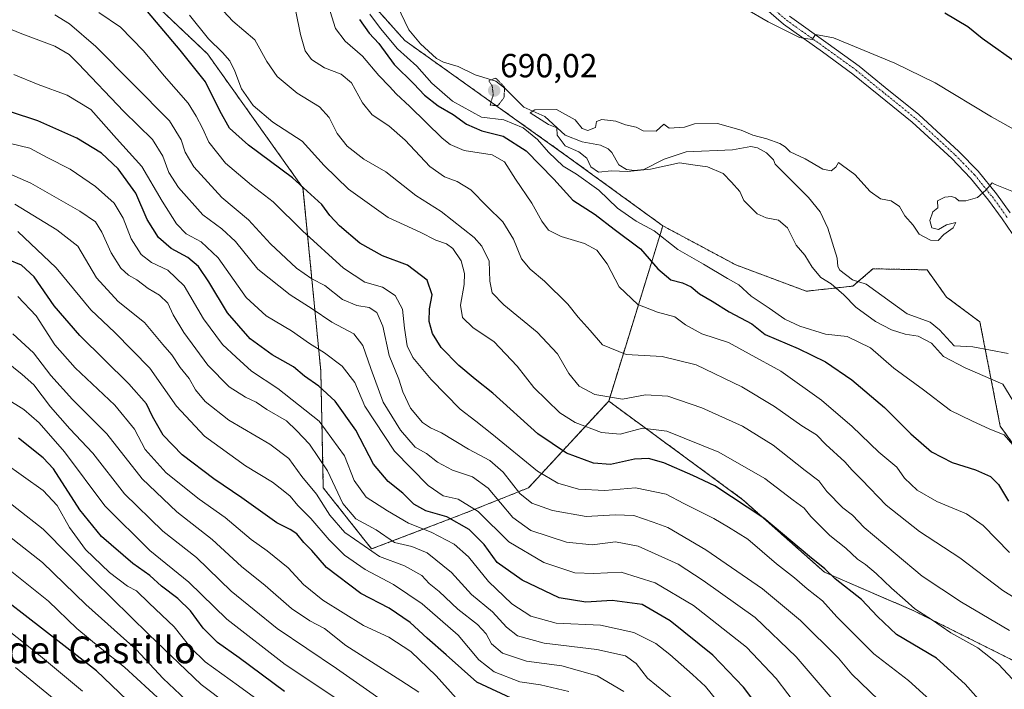
# Model space of a CAD drawing. Units: metres. Extents: x 559653 to 563084, y 4733317 to 4735660.
# Drawn here: x 560167 to 560462, y 4734740 to 4734940 of the extents above; entities that cross this region are included whole.
import ezdxf
from ezdxf.enums import TextEntityAlignment as Align

# ---------------------------------------------------------------- set-up
doc = ezdxf.new("R2010")
doc.units = ezdxf.units.M
doc.header["$MEASUREMENT"] = 0
for name, pattern in [('TRAZO_Y_PUNTO', [1, 0.5, -0.25, 0, -0.25]), ('TRAZOS', [0.75, 0.5, -0.25]), ('TRAZOS2', [0.375, 0.25, -0.125])]:
    doc.linetypes.add(name, pattern=pattern)
for name, color, linetype, lineweight in [('Arbolado forestal', 92, 'TRAZOS', 0), ('Arbolado forestal CxS', 92, 'Continuous', 0), ('Carátula', 7, 'Continuous', 5), ('Corriente natural lineal', 142, 'Continuous', 13), ('Curva de nivel maestra', 36, 'Continuous', 30), ('Curva de nivel normal', 36, 'Continuous', 0), ('Curva de nivel normal depresión', 36, 'TRAZOS2', 0), ('Pastizal CxS', 92, 'Continuous', 0), ('Pista no pavimentada', 254, 'Continuous', 13), ('Pista no pavimentada Cxs', 254, 'Continuous', 0), ('Pista pavimentada eje', 135, 'TRAZO_Y_PUNTO', 0), ('Punto de cota en terreno', 7, 'Continuous', 0), ('Rótulo de punto de cota en terreno', 19, 'Continuous', 0), ('Texto cartográfico', 19, 'Continuous', 0)]:
    doc.layers.add(name, color=color, linetype=linetype, lineweight=lineweight)
doc.styles.add('Arial', font='txt', dxfattribs={"height": 0.2})

# ---------------------------------------------------------------- blocks, each defined once
blk = doc.blocks.new('*U161')
at = {"layer": 'Curva de nivel normal', "color": 36, "linetype": 'Continuous', "lineweight": 0}
blk.add_polyline3d([(560284.5, 4734730.38, 790), (560261.83, 4734746.17, 790), (560244.08, 4734758.12, 790), (560230.32, 4734769.36, 790), (560219.95, 4734779.36, 790), (560209.9, 4734787.27, 790), (560198.46, 4734798.39, 790), (560188.93, 4734810.6, 790), (560182.08, 4734817.83, 790), (560176.32, 4734824.48, 790), (560171.29, 4734830.99, 790), (560167.78, 4734834.15, 790), (560162.63, 4734838.25, 790)], dxfattribs=at)
blk = doc.blocks.new('*U163')
at = {"layer": 'Curva de nivel normal', "color": 36, "linetype": 'Continuous', "lineweight": 0}
blk.add_polyline3d([(560411.86, 4734735, 740), (560399.35, 4734749.74, 740), (560387.08, 4734761.46, 740), (560371.5, 4734772.56, 740), (560364.01, 4734777.38, 740), (560352.02, 4734782.74, 740), (560345.27, 4734784.04, 740), (560338.27, 4734783.19, 740), (560330.62, 4734783.94, 740), (560320, 4734787.51, 740), (560314.62, 4734791.38, 740), (560307.16, 4734800.14, 740), (560302.5, 4734803.48, 740), (560296.5, 4734805.53, 740), (560292.07, 4734807.9, 740), (560288.78, 4734810.49, 740), (560285.41, 4734812.4, 740), (560280.93, 4734817.47, 740), (560275.83, 4734825.87, 740), (560272.1, 4734835.92, 740), (560269.67, 4734842.74, 740), (560266.98, 4734846.28, 740), (560260.41, 4734849.72, 740), (560254.53, 4734853.75, 740), (560247.98, 4734857.91, 740), (560238.28, 4734865.64, 740), (560231.57, 4734873.86, 740), (560227.55, 4734877.61, 740), (560221.89, 4734881.84, 740), (560214.6, 4734890.01, 740), (560211.66, 4734894.49, 740), (560209.87, 4734899.42, 740), (560206.83, 4734904.36, 740), (560198.25, 4734912.72, 740), (560184.57, 4734927.06, 740), (560181.89, 4734929.73, 740), (560177.59, 4734932.29, 740), (560167.18, 4734936.19, 740), (560163.64, 4734937.65, 740)], dxfattribs=at)
blk = doc.blocks.new('*U169')
at = {"layer": 'Curva de nivel normal', "color": 36, "linetype": 'Continuous', "lineweight": 0}
blk.add_polyline3d([(560253.64, 4734717.08, 810), (560221.38, 4734741.42, 810), (560205.71, 4734756.38, 810), (560189.24, 4734772.54, 810), (560174.06, 4734787.88, 810), (560158.28, 4734800.2, 810)], dxfattribs=at)
blk = doc.blocks.new('*U181')
at = {"layer": 'Curva de nivel normal', "color": 36, "linetype": 'Continuous', "lineweight": 0}
blk.add_polyline3d([(560249.65, 4734942.67, 710), (560251.09, 4734935.78, 710), (560252.49, 4734930.92, 710), (560254.37, 4734928.27, 710), (560258.27, 4734925.75, 710), (560263.24, 4734923.93, 710), (560266.27, 4734921.3, 710), (560269.59, 4734915.28, 710), (560272.52, 4734911.75, 710), (560277.5, 4734908.41, 710), (560282.38, 4734904.13, 710), (560289.78, 4734896.33, 710), (560294.09, 4734893.16, 710), (560297.93, 4734891.82, 710), (560302.06, 4734889.31, 710), (560306.92, 4734884.31, 710), (560311.57, 4734879.77, 710), (560314.74, 4734874.59, 710), (560317.15, 4734868.73, 710), (560319.72, 4734865.56, 710), (560324.09, 4734862.05, 710), (560331.06, 4734855.12, 710), (560334.1, 4734851.29, 710), (560337.68, 4734847.3, 710), (560341.42, 4734843.02, 710), (560348.43, 4734840.12, 710), (560359.22, 4734839.5, 710), (560369.45, 4734836.96, 710), (560383.1, 4734830.45, 710), (560392.89, 4734824.52, 710), (560401.03, 4734818.77, 710), (560405.44, 4734816.06, 710), (560408.23, 4734813.21, 710), (560413.91, 4734808.02, 710), (560416.13, 4734805.47, 710), (560418.93, 4734802.65, 710), (560426.26, 4734795.01, 710), (560436.26, 4734787.18, 710), (560448.26, 4734779.3, 710), (560461.19, 4734769.49, 710), (560471.42, 4734763.1, 710)], dxfattribs=at)
blk = doc.blocks.new('*U192')
at = {"layer": 'Curva de nivel normal', "color": 36, "linetype": 'Continuous', "lineweight": 0}
blk.add_polyline3d([(560463.1, 4734780.92, 705), (560455.23, 4734788.97, 705), (560450.28, 4734792.43, 705), (560441.36, 4734796.09, 705), (560435.48, 4734799.54, 705), (560431.73, 4734803.12, 705), (560429.4, 4734806.36, 705), (560424.06, 4734810.84, 705), (560416.04, 4734818.59, 705), (560406.94, 4734826.47, 705), (560394.75, 4734835.07, 705), (560385.32, 4734840.32, 705), (560379.07, 4734843.65, 705), (560371.08, 4734846.26, 705), (560366.26, 4734848.97, 705), (560363.08, 4734851.39, 705), (560357.89, 4734852.73, 705), (560351.92, 4734855, 705), (560346.36, 4734860.32, 705), (560342.8, 4734867.23, 705), (560339.68, 4734871.24, 705), (560335.97, 4734873.27, 705), (560328.99, 4734875.41, 705), (560325.28, 4734877.25, 705), (560323.22, 4734879.92, 705), (560320.3, 4734885.34, 705), (560315.4, 4734892.49, 705), (560312.08, 4734897.64, 705), (560308.35, 4734899.77, 705), (560300.06, 4734901.1, 705), (560295.84, 4734902.83, 705), (560293.43, 4734904.8, 705), (560283.81, 4734914.25, 705), (560279.68, 4734918.02, 705), (560277.73, 4734920.17, 705), (560274.48, 4734923.51, 705), (560269.59, 4734929.29, 705), (560264.43, 4734933.81, 705), (560261.5, 4734937.52, 705), (560259.91, 4734942.6, 705)], dxfattribs=at)
blk = doc.blocks.new('*U197')
at = {"layer": 'Curva de nivel normal', "color": 36, "linetype": 'Continuous', "lineweight": 0}
blk.add_polyline3d([(560185.83, 4734739.45, 830), (560172.7, 4734750.4, 830), (560159.8, 4734760.55, 830)], dxfattribs=at)
blk = doc.blocks.new('*U203')
at = {"layer": 'Curva de nivel normal', "color": 36, "linetype": 'Continuous', "lineweight": 0}
blk.add_polyline3d([(560270, 4734731.78, 795), (560246.46, 4734747.45, 795), (560229.02, 4734760.91, 795), (560217.7, 4734772.02, 795), (560206, 4734781.48, 795), (560192.53, 4734794.86, 795), (560180.49, 4734810.94, 795), (560172.91, 4734819.67, 795), (560168.34, 4734823.63, 795), (560150.74, 4734834.54, 795)], dxfattribs=at)
blk = doc.blocks.new('*U210')
at = {"layer": 'Curva de nivel normal', "color": 36, "linetype": 'Continuous', "lineweight": 0}
blk.add_polyline3d([(560403.8, 4734729.47, 745), (560393.34, 4734743.21, 745), (560384.52, 4734752.57, 745), (560368.59, 4734765.08, 745), (560357.13, 4734771.8, 745), (560346.96, 4734775.05, 745), (560338.78, 4734774.61, 745), (560333.17, 4734774.85, 745), (560323.87, 4734777.87, 745), (560313.42, 4734784.09, 745), (560304.24, 4734793.14, 745), (560298.2, 4734796.83, 745), (560293.76, 4734797.81, 745), (560289.28, 4734800.87, 745), (560279.18, 4734811.22, 745), (560270.31, 4734824.66, 745), (560267.31, 4734831.75, 745), (560263.57, 4734836.56, 745), (560258.28, 4734840.58, 745), (560253.8, 4734843.36, 745), (560248.34, 4734847.21, 745), (560240.77, 4734851.62, 745), (560234.82, 4734857.1, 745), (560226.43, 4734868.94, 745), (560221.39, 4734873.75, 745), (560216.83, 4734876.2, 745), (560213.96, 4734879.15, 745), (560209.69, 4734885.92, 745), (560203.64, 4734896.28, 745), (560196.04, 4734904.7, 745), (560188.31, 4734913.34, 745), (560181.28, 4734917.64, 745), (560172.62, 4734920.81, 745), (560165.29, 4734923.82, 745)], dxfattribs=at)
blk = doc.blocks.new('*U218')
at = {"layer": 'Curva de nivel normal', "color": 36, "linetype": 'Continuous', "lineweight": 0}
blk.add_polyline3d([(560297.66, 4734737.38, 780), (560291.61, 4734743.99, 780), (560284.11, 4734751.25, 780), (560277.48, 4734755.59, 780), (560269.94, 4734759.08, 780), (560257.74, 4734766.63, 780), (560251.92, 4734771.37, 780), (560247.37, 4734776.26, 780), (560241.05, 4734781.42, 780), (560236.35, 4734784.73, 780), (560228.56, 4734791.33, 780), (560220.72, 4734796.86, 780), (560210.89, 4734804.68, 780), (560204.59, 4734811.72, 780), (560201.42, 4734817.78, 780), (560195.56, 4734824.93, 780), (560183.69, 4734836.05, 780), (560177.61, 4734843.02, 780), (560171.97, 4734851.6, 780), (560166.54, 4734857.44, 780)], dxfattribs=at)
blk = doc.blocks.new('*U219')
at = {"layer": 'Curva de nivel normal', "color": 36, "linetype": 'Continuous', "lineweight": 0}
blk.add_polyline3d([(560423.93, 4734736.83, 735), (560416, 4734744.55, 735), (560412.02, 4734749.25, 735), (560400.63, 4734760.53, 735), (560389.3, 4734770.02, 735), (560372.3, 4734781.68, 735), (560360.94, 4734788.32, 735), (560356.6, 4734789.98, 735), (560350.79, 4734791.92, 735), (560345.16, 4734792.19, 735), (560336.49, 4734791.62, 735), (560326.4, 4734793.46, 735), (560320.26, 4734795.65, 735), (560316.69, 4734798.54, 735), (560311.72, 4734804.95, 735), (560307.74, 4734808.44, 735), (560301.34, 4734811.78, 735), (560293.26, 4734816.7, 735), (560289.91, 4734818.12, 735), (560287.55, 4734819.76, 735), (560283.98, 4734824.09, 735), (560281.72, 4734828.94, 735), (560280.51, 4734832.76, 735), (560277.63, 4734839.8, 735), (560275.73, 4734848.57, 735), (560273.92, 4734852.61, 735), (560271.62, 4734854.14, 735), (560267.95, 4734854.72, 735), (560263.62, 4734856.5, 735), (560258.38, 4734860.7, 735), (560254.47, 4734862.75, 735), (560249.88, 4734865.91, 735), (560242.06, 4734873.21, 735), (560235.51, 4734880.35, 735), (560227.52, 4734887, 735), (560219.19, 4734896.22, 735), (560216.52, 4734900.55, 735), (560215.36, 4734904.31, 735), (560211.9, 4734909.94, 735), (560189.84, 4734932.17, 735), (560181.96, 4734938.91, 735), (560177.54, 4734941.68, 735)], dxfattribs=at)
blk = doc.blocks.new('*U220')
at = {"layer": 'Curva de nivel normal', "color": 36, "linetype": 'Continuous', "lineweight": 0}
blk.add_polyline3d([(560213.13, 4734733.05, 820), (560198.41, 4734746.64, 820), (560191.13, 4734752.38, 820), (560184.14, 4734758.18, 820), (560175.65, 4734766.35, 820), (560157.65, 4734780.66, 820)], dxfattribs=at)
blk = doc.blocks.new('*U226')
at = {"layer": 'Curva de nivel normal', "color": 36, "linetype": 'Continuous', "lineweight": 0}
blk.add_polyline3d([(560218.42, 4734735.23, 815), (560209.95, 4734743.17, 815), (560201.91, 4734751.9, 815), (560186.8, 4734765.36, 815), (560173.91, 4734777.87, 815), (560157.92, 4734790.34, 815)], dxfattribs=at)
blk = doc.blocks.new('*U227')
at = {"layer": 'Curva de nivel normal', "color": 36, "linetype": 'Continuous', "lineweight": 0}
blk.add_polyline3d([(560286.46, 4734739.09, 785), (560281.03, 4734742.63, 785), (560264.62, 4734753.08, 785), (560258.28, 4734758.15, 785), (560253.82, 4734760.5, 785), (560248.42, 4734764.12, 785), (560240.47, 4734771.02, 785), (560233.4, 4734776.73, 785), (560224.6, 4734784.79, 785), (560214.09, 4734793.09, 785), (560203.74, 4734802.93, 785), (560193.09, 4734816.32, 785), (560182.82, 4734826.63, 785), (560176.35, 4734833.84, 785), (560171.19, 4734840.63, 785), (560165.02, 4734846.31, 785)], dxfattribs=at)
blk = doc.blocks.new('*U232')
at = {"layer": 'Curva de nivel normal', "color": 36, "linetype": 'Continuous', "lineweight": 0}
blk.add_polyline3d([(560256, 4734723.84, 805), (560232.51, 4734741.02, 805), (560222.53, 4734748.17, 805), (560218.29, 4734752.41, 805), (560213.32, 4734758.63, 805), (560205.75, 4734765.77, 805), (560202.05, 4734769.4, 805), (560199.34, 4734770.83, 805), (560193.88, 4734774.95, 805), (560186.76, 4734781.8, 805), (560182.01, 4734788.36, 805), (560178.32, 4734794.93, 805), (560174.1, 4734799.38, 805), (560162.34, 4734807.78, 805)], dxfattribs=at)
blk = doc.blocks.new('*U238')
at = {"layer": 'Curva de nivel maestra', "color": 36, "linetype": 'Continuous', "lineweight": 30}
blk.add_polyline3d([(560205.95, 4734730.22, 825), (560190, 4734745.52, 825), (560142.39, 4734782.37, 825)], dxfattribs=at)
blk = doc.blocks.new('*U241')
at = {"layer": 'Curva de nivel maestra', "color": 36, "linetype": 'Continuous', "lineweight": 30}
blk.add_polyline3d([(560315.62, 4734736.69, 775), (560303.85, 4734742.17, 775), (560294.66, 4734750.33, 775), (560288.94, 4734755.23, 775), (560283.84, 4734759.96, 775), (560277.63, 4734764.25, 775), (560269.16, 4734768.61, 775), (560258.86, 4734776.42, 775), (560254.41, 4734781.48, 775), (560252.01, 4734783.92, 775), (560249.95, 4734786.48, 775), (560247.95, 4734787.72, 775), (560244.01, 4734789.71, 775), (560233.54, 4734797.25, 775), (560225.17, 4734802.88, 775), (560215.68, 4734810.05, 775), (560210.01, 4734815.97, 775), (560206.78, 4734821.52, 775), (560205.03, 4734825.33, 775), (560199.72, 4734831.32, 775), (560185.09, 4734845.73, 775), (560177.38, 4734854.64, 775), (560171.42, 4734863.34, 775), (560167.64, 4734866.75, 775), (560163.73, 4734868.38, 775)], dxfattribs=at)
blk = doc.blocks.new('*U249')
at = {"layer": 'Curva de nivel maestra', "color": 36, "linetype": 'Continuous', "lineweight": 30}
blk.add_polyline3d([(560246.24, 4734739.33, 800), (560232.71, 4734749.43, 800), (560226.28, 4734753.98, 800), (560221.91, 4734758.28, 800), (560218.11, 4734763.47, 800), (560214.4, 4734767.1, 800), (560209.47, 4734770.84, 800), (560205.95, 4734773.99, 800), (560200.89, 4734777.6, 800), (560191.57, 4734785.66, 800), (560185.04, 4734793.61, 800), (560177.13, 4734805.87, 800), (560174.13, 4734809.2, 800), (560166.66, 4734815.03, 800)], dxfattribs=at)
blk = doc.blocks.new('5PATER')
at = {"layer": 'Carátula', "linetype": 'Continuous', "lineweight": 5}
h = blk.add_hatch(color=250, dxfattribs=at)
edge = h.paths.add_edge_path()
edge.add_ellipse((0, 0.01), major_axis=(-1.33, -1.34), ratio=0.999422, start_angle=0, end_angle=360)

msp = doc.modelspace()

# ---------------------------------------------------------------- linework, layer by layer
at = {"layer": 'Arbolado forestal', "color": 92, "linetype": 'TRAZOS', "lineweight": 0}
for points in [[(560359.45, 4734878.55, 692.88), (560330.47, 4734899.62, 691.42), (560282.23, 4734933.98, 691.74), (560251.05, 4734968.94, 694.41), (560227.92, 4735017.83, 696.24), (560215.41, 4735076.07, 693.76), (560206.34, 4735120.38, 694.46), (560207.39, 4735166.79, 693.82)], [(560109.88, 4735114.16, 737.49), (560098.32, 4735065.33, 755.87), (560096.48, 4735010.46, 776.48), (560066.25, 4734982.87, 786.09), (560045.74, 4734966.78, 790.42), (560014.18, 4734897.13, 818.55), (560037.85, 4734887.37, 804.67), (560087.49, 4734935.71, 770.52), (560103.17, 4734952.69, 760.9), (560129.87, 4734979.92, 748.49), (560163.32, 4734982.7, 723.63), (560189.55, 4734961.84, 720.64), (560223.21, 4734929.98, 721.78), (560251.81, 4734889.89, 724.84), (560257.13, 4734835.16, 747.51), (560257.89, 4734800.19, 762.14), (560272.34, 4734781.95, 764.54), (560299.74, 4734792.43, 747.36), (560319.27, 4734800.24, 732.97), (560343.25, 4734826.14, 715.12)], [(560343.25, 4734826.14, 715.12), (560359.45, 4734878.55, 692.88)], [(560477.86, 4734794.33, 694.58), (560460.38, 4734818.66, 694.4), (560455.89, 4734841.67, 687.09), (560454.3, 4734849.82, 688.12), (560444.34, 4734857.24, 688.41), (560438.47, 4734865.39, 688.79), (560437.13, 4734865.42, 688.64), (560422.29, 4734865.71, 688.37), (560417.89, 4734861.89, 688.49), (560416.32, 4734860.53, 688.74), (560402.37, 4734859.01, 691.26), (560381.26, 4734866.88, 693.1), (560359.66, 4734878.44, 692.81), (560359.45, 4734878.55, 692.88)], [(560343.25, 4734826.14, 715.12), (560383.42, 4734796.67, 724.37), (560407.79, 4734775, 725.3), (560434.5, 4734763.48, 720.12), (560472.78, 4734744.34, 716.73), (560481.84, 4734724.53, 719.95), (560486.89, 4734721.17, 718.48), (560494.53, 4734701.55, 717.15), (560496.99, 4734674.07, 727.05), (560469.49, 4734619.67, 746.87), (560511.45, 4734602.57, 732.31), (560511.8, 4734602.43, 732.14), (560538.73, 4734602.4, 722.58), (560535.36, 4734572.12, 714.93), (560543.81, 4734561.37, 710.33), (560553.87, 4734548.57, 712.42), (560553.84, 4734547.14, 712.43), (560552.95, 4734512.9, 725.18)]]:
    msp.add_polyline3d(points, dxfattribs=at)
at = {"layer": 'Arbolado forestal CxS', "color": 92, "linetype": 'Continuous', "lineweight": 0}
for points in [[(560206.34, 4735120.38, 694.46), (560215.41, 4735076.07, 693.76), (560227.92, 4735017.83, 696.24), (560251.05, 4734968.94, 694.41), (560282.23, 4734933.97, 691.74), (560330.47, 4734899.62, 691.42), (560359.45, 4734878.55, 692.88), (560343.25, 4734826.14, 715.12), (560319.27, 4734800.24, 732.97), (560299.74, 4734792.43, 747.36), (560272.34, 4734781.95, 764.54), (560257.89, 4734800.19, 762.14), (560257.13, 4734835.16, 747.51), (560251.81, 4734889.89, 724.84), (560223.21, 4734929.98, 721.78), (560189.55, 4734961.84, 720.64), (560163.32, 4734982.7, 723.63)], [(560477.87, 4734794.33, 694.58), (560460.38, 4734818.66, 694.4), (560454.3, 4734849.82, 688.12), (560444.34, 4734857.24, 688.41), (560438.47, 4734865.39, 688.79), (560437.13, 4734865.42, 688.64), (560422.29, 4734865.71, 688.37), (560416.32, 4734860.53, 688.74), (560402.37, 4734859, 691.26), (560381.26, 4734866.88, 693.1), (560359.66, 4734878.44, 692.81), (560359.45, 4734878.55, 692.88), (560330.47, 4734899.62, 691.42), (560282.23, 4734933.97, 691.74), (560251.05, 4734968.94, 694.41), (560227.92, 4735017.83, 696.24), (560215.41, 4735076.07, 693.76), (560206.34, 4735120.38, 694.46)], [(560163.32, 4734982.7, 723.63), (560189.55, 4734961.84, 720.64), (560223.21, 4734929.98, 721.78), (560251.81, 4734889.89, 724.84), (560257.13, 4734835.16, 747.51), (560257.89, 4734800.19, 762.14), (560272.34, 4734781.95, 764.54), (560299.74, 4734792.43, 747.36), (560319.27, 4734800.24, 732.97), (560343.25, 4734826.14, 715.12), (560343.25, 4734826.14, 715.12), (560383.42, 4734796.67, 724.37), (560407.79, 4734775, 725.3), (560434.5, 4734763.48, 720.12), (560472.78, 4734744.34, 716.73)]]:
    msp.add_polyline3d(points, dxfattribs=at)
at = {"layer": 'Corriente natural lineal', "color": 142, "linetype": 'Continuous', "lineweight": 13}
msp.add_polyline3d([(560279.94, 4734944.44, 690.6), (560283.47, 4734937.16, 690.67), (560286.96, 4734932.92, 690.66), (560291.76, 4734928.6, 690.55), (560293.83, 4734927.5, 690.6), (560298.24, 4734926.18, 690.5), (560303.33, 4734923.69, 689.94), (560309.46, 4734921.82, 690.23), (560312.3, 4734919.61, 690.13), (560317.85, 4734914.03, 689.87), (560324.16, 4734911.28, 690.14), (560330.25, 4734905.62, 689.82), (560335.29, 4734903.62, 689.64), (560340.81, 4734902.63, 689.34), (560343.11, 4734901.59, 689.4), (560344.19, 4734900.43, 689.42), (560346.3, 4734896.78, 689.76), (560348.6, 4734895.39, 690.25), (560350.97, 4734895.09, 690.52), (560353.73, 4734895.39, 690.52), (560359.82, 4734898.49, 689.23), (560366.46, 4734900.68, 689.5), (560380.28, 4734901.23, 688.9), (560385.76, 4734902.25, 689.39), (560387.74, 4734901.92, 689.49), (560390.5, 4734900.34, 689.42), (560392.54, 4734898.29, 689.33), (560393, 4734897, 689.34), (560403.07, 4734887.02, 689.13), (560406.53, 4734882.78, 688.97), (560408.8, 4734877.86, 689.15), (560411.59, 4734868.92, 688.87), (560411.83, 4734866.39, 688.92), (560412.43, 4734865.25, 688.92), (560416.23, 4734862.43, 688.62), (560420.27, 4734861.11, 688.3), (560432.56, 4734852.21, 688.13), (560439.45, 4734849.75, 687.57), (560442.21, 4734847.5, 687.9), (560446.6, 4734842.68, 687.77), (560452.17, 4734842.37, 687.31), (560462.72, 4734840.37, 686.91)], dxfattribs=at)
at = {"layer": 'Curva de nivel maestra', "color": 36, "linetype": 'Continuous', "lineweight": 30}
for points in [[(560458.7, 4734731.7, 725), (560449.89, 4734741.56, 725), (560441.26, 4734749.32, 725), (560429.32, 4734756.33, 725), (560423.64, 4734761.8, 725), (560418.91, 4734766.83, 725), (560410.99, 4734773.06, 725), (560407.87, 4734776.02, 725), (560403.31, 4734779.65, 725), (560389.62, 4734791.13, 725), (560374.97, 4734800.83, 725), (560368.44, 4734803.91, 725), (560359.75, 4734807.66, 725), (560355.13, 4734809.04, 725), (560350.94, 4734808.75, 725), (560343.81, 4734807.23, 725), (560338.74, 4734807.59, 725), (560330.63, 4734810.59, 725), (560322.03, 4734816.38, 725), (560308.63, 4734828.5, 725), (560303.36, 4734832.68, 725), (560298.38, 4734836.78, 725), (560293.12, 4734842.16, 725), (560290.52, 4734846.32, 725), (560289.58, 4734849.97, 725), (560289.7, 4734853.69, 725), (560290.43, 4734857.94, 725), (560288.97, 4734862.33, 725), (560283.06, 4734866.8, 725), (560275.59, 4734869.62, 725), (560268.78, 4734873.35, 725), (560262.71, 4734878.58, 725), (560259.88, 4734881.65, 725), (560257.43, 4734884.98, 725), (560248.64, 4734892.87, 725), (560235.46, 4734902.66, 725), (560229.85, 4734907.8, 725), (560226.89, 4734912.94, 725), (560222.68, 4734921.62, 725), (560215.08, 4734931.12, 725), (560204.24, 4734943.91, 725)], [(560466.26, 4734926.62, 700), (560454.92, 4734934.54, 700), (560450.69, 4734938.06, 700), (560443.78, 4734942.15, 700)], [(560268.72, 4734940.28, 700), (560271.64, 4734936.18, 700), (560274.54, 4734933.09, 700), (560279.11, 4734926.83, 700), (560285.01, 4734921, 700), (560288.12, 4734917.57, 700), (560292.23, 4734914.44, 700), (560296.76, 4734911.81, 700), (560300.73, 4734908.94, 700), (560305.28, 4734906.98, 700), (560311.69, 4734905.4, 700), (560318.55, 4734900.94, 700), (560326.83, 4734892.54, 700), (560332.56, 4734886.27, 700), (560339.21, 4734881.9, 700), (560344.89, 4734877.54, 700), (560352.81, 4734871.69, 700), (560357.91, 4734865.68, 700), (560361.88, 4734862.45, 700), (560365.35, 4734861.48, 700), (560367.91, 4734860.29, 700), (560370.44, 4734858.24, 700), (560374.18, 4734856.06, 700), (560379.32, 4734852.83, 700), (560386.02, 4734849.27, 700), (560390.05, 4734846.09, 700), (560399.88, 4734841.85, 700), (560408.14, 4734837.89, 700), (560415.94, 4734832.52, 700), (560425.74, 4734824.19, 700), (560433.62, 4734816.38, 700), (560439.86, 4734810.98, 700), (560445.95, 4734807.78, 700), (560452.94, 4734805.6, 700), (560457.5, 4734803.63, 700), (560459.88, 4734801.2, 700), (560462.86, 4734796.26, 700)], [(560394.28, 4734726.52, 750), (560383.56, 4734740.58, 750), (560374.42, 4734750.22, 750), (560361.61, 4734760.48, 750), (560353.27, 4734765.3, 750), (560344.27, 4734766.52, 750), (560336.42, 4734766, 750), (560328.44, 4734767.33, 750), (560317.36, 4734772.62, 750), (560309.85, 4734777.9, 750), (560305.96, 4734783.33, 750), (560301.52, 4734787.8, 750), (560294.87, 4734791.52, 750), (560288.59, 4734793.39, 750), (560284.94, 4734795.33, 750), (560281.66, 4734798.67, 750), (560277.32, 4734802.12, 750), (560272.88, 4734807.32, 750), (560267.65, 4734817.48, 750), (560261.48, 4734826.18, 750), (560256.59, 4734830.62, 750), (560252.26, 4734833.65, 750), (560248.98, 4734836.38, 750), (560242.59, 4734840.03, 750), (560235.96, 4734844.75, 750), (560229.18, 4734852.53, 750), (560223.66, 4734861.85, 750), (560220.55, 4734866.43, 750), (560217.38, 4734869.12, 750), (560212.39, 4734871.8, 750), (560208.57, 4734875.05, 750), (560205.18, 4734880.49, 750), (560201.77, 4734888.29, 750), (560196.55, 4734895.58, 750), (560191.55, 4734900.25, 750), (560184.11, 4734904.77, 750), (560172.45, 4734909.99, 750), (560156.29, 4734915.27, 750)]]:
    msp.add_polyline3d(points, dxfattribs=at)
at = {"layer": 'Curva de nivel normal', "color": 36, "linetype": 'Continuous', "lineweight": 0}
for points in [[(560441.5, 4734734.83, 730), (560432.89, 4734742.62, 730), (560422.57, 4734750.63, 730), (560411.52, 4734761.63, 730), (560407.23, 4734766.46, 730), (560402.64, 4734770.07, 730), (560398.88, 4734773.28, 730), (560393.41, 4734777.46, 730), (560384.88, 4734784.92, 730), (560379.12, 4734788.51, 730), (560374.68, 4734791.1, 730), (560365.68, 4734795.56, 730), (560360.44, 4734798.34, 730), (560351.29, 4734800.22, 730), (560342.11, 4734799.47, 730), (560334.27, 4734799.82, 730), (560328.04, 4734801.58, 730), (560321.96, 4734805.24, 730), (560308.34, 4734816.39, 730), (560303.54, 4734820.14, 730), (560298.79, 4734823.72, 730), (560290.14, 4734832.57, 730), (560284.66, 4734839.2, 730), (560283, 4734842.65, 730), (560282.13, 4734847.98, 730), (560281.58, 4734853.65, 730), (560279.35, 4734857.74, 730), (560275.55, 4734860.25, 730), (560270.27, 4734861.74, 730), (560263.97, 4734865.9, 730), (560251.64, 4734877.08, 730), (560242.9, 4734885.71, 730), (560236.36, 4734890.67, 730), (560228.62, 4734897.33, 730), (560223.66, 4734903.54, 730), (560221.73, 4734907.79, 730), (560219.86, 4734911.35, 730), (560217.51, 4734915.25, 730), (560210.32, 4734923.42, 730), (560204.12, 4734930.88, 730), (560197.22, 4734937.92, 730), (560190.74, 4734942.35, 730)], [(560226.61, 4734944.24, 715), (560230.79, 4734939.78, 715), (560237.43, 4734934.14, 715), (560241.03, 4734927.72, 715), (560244.09, 4734923.16, 715), (560250.03, 4734918.21, 715), (560256.76, 4734914.16, 715), (560259.66, 4734910.97, 715), (560261.99, 4734906.15, 715), (560265.05, 4734902.4, 715), (560270.03, 4734898.52, 715), (560276.59, 4734894.65, 715), (560285.6, 4734887.63, 715), (560293.14, 4734882.83, 715), (560303.06, 4734875.03, 715), (560305.33, 4734872.51, 715), (560307.54, 4734868, 715), (560307.73, 4734862.04, 715), (560308.38, 4734858.48, 715), (560311.86, 4734854.93, 715), (560321.84, 4734846.78, 715), (560327.97, 4734840.25, 715), (560331.28, 4734834.44, 715), (560334.44, 4734830.6, 715), (560339.12, 4734828.16, 715), (560347.37, 4734826.75, 715), (560354.27, 4734827.98, 715), (560360.96, 4734827.67, 715), (560371.11, 4734824.16, 715), (560383.28, 4734818.66, 715), (560392.49, 4734812.96, 715), (560401.99, 4734805.38, 715), (560406.14, 4734802.28, 715), (560408.54, 4734799.16, 715), (560413.3, 4734794.24, 715), (560416.19, 4734792.05, 715), (560419.67, 4734788.37, 715), (560428.98, 4734780.62, 715), (560437.07, 4734773.85, 715), (560448.78, 4734766.07, 715), (560463.13, 4734757.58, 715)], [(560476.14, 4734900.86, 695), (560457.74, 4734911.13, 695), (560440.89, 4734921.27, 695), (560428.85, 4734927.23, 695), (560410.51, 4734934.72, 695), (560405.08, 4734935.74, 695), (560404.07, 4734934.28, 695), (560400.34, 4734934.82, 695), (560390.96, 4734939.5, 695), (560384.03, 4734943.57, 695)], [(560465.4, 4734741.52, 720), (560459.86, 4734747.47, 720), (560453.68, 4734752.38, 720), (560445.6, 4734756.84, 720), (560439.78, 4734760.86, 720), (560434.8, 4734764.03, 720), (560431.94, 4734766.67, 720), (560427.8, 4734770.2, 720), (560423.28, 4734774.6, 720), (560420.1, 4734777.27, 720), (560417.66, 4734778.87, 720), (560414.17, 4734782.16, 720), (560409.44, 4734785.98, 720), (560403.76, 4734791.69, 720), (560401.77, 4734794.16, 720), (560398.46, 4734796.52, 720), (560389.97, 4734803.02, 720), (560376.18, 4734810.89, 720), (560360.66, 4734817.14, 720), (560353.33, 4734818.03, 720), (560346.64, 4734816.3, 720), (560341.08, 4734816.76, 720), (560333.2, 4734819.73, 720), (560328.68, 4734822.62, 720), (560320.86, 4734830.24, 720), (560315.87, 4734836.58, 720), (560308.9, 4734843.94, 720), (560302.71, 4734848.08, 720), (560299.56, 4734851.17, 720), (560298.92, 4734854.86, 720), (560300.01, 4734860.98, 720), (560300.11, 4734864.31, 720), (560299.11, 4734868.04, 720), (560296.66, 4734871.77, 720), (560294.76, 4734873.2, 720), (560291.55, 4734874.27, 720), (560286.87, 4734876.62, 720), (560277.28, 4734881.06, 720), (560265.46, 4734889.49, 720), (560258.18, 4734896.55, 720), (560251.56, 4734903.86, 720), (560242.77, 4734909.54, 720), (560236.86, 4734914.5, 720), (560233.44, 4734919.48, 720), (560231.46, 4734924.82, 720), (560229.9, 4734927.93, 720), (560227.78, 4734930.41, 720), (560223.56, 4734934.42, 720), (560217.87, 4734941.53, 720)], [(560271.77, 4734941.79, 695), (560275.02, 4734937.54, 695), (560280.09, 4734931.48, 695), (560285.83, 4734926.25, 695), (560290.32, 4734921.23, 695), (560296.58, 4734915.83, 695), (560305.2, 4734911.06, 695), (560311.91, 4734910.23, 695), (560317.62, 4734907.81, 695), (560321.94, 4734904.32, 695), (560325.2, 4734900.58, 695), (560329.68, 4734896.38, 695), (560333.64, 4734893.99, 695), (560340.3, 4734889.2, 695), (560345.89, 4734883.79, 695), (560351.48, 4734879.98, 695), (560356.89, 4734877.06, 695), (560363.94, 4734871.43, 695), (560371.62, 4734867.12, 695), (560378.82, 4734862.78, 695), (560382.18, 4734860.9, 695), (560385.88, 4734857.56, 695), (560391.3, 4734853.96, 695), (560395.92, 4734850.62, 695), (560400.41, 4734848.51, 695), (560408.09, 4734846.14, 695), (560414.55, 4734845.51, 695), (560421.54, 4734842.09, 695), (560428.59, 4734835.97, 695), (560437.39, 4734829.53, 695), (560445.54, 4734823.38, 695), (560451.84, 4734820.29, 695), (560457.24, 4734817.75, 695), (560461.52, 4734816.08, 695), (560464.18, 4734813.09, 695)], [(560467.4, 4734820.96, 690), (560461.12, 4734831.17, 690), (560449.86, 4734836.14, 690), (560443.37, 4734839.53, 690), (560439.78, 4734843.5, 690), (560435.79, 4734845.52, 690), (560431.89, 4734846.19, 690), (560427.85, 4734847.41, 690), (560423.05, 4734849.97, 690), (560417.21, 4734854.26, 690), (560413.55, 4734857.93, 690), (560409.78, 4734861.17, 690), (560406.75, 4734863.15, 690), (560404.09, 4734866.2, 690), (560401.91, 4734869.75, 690), (560399.3, 4734872.81, 690), (560396.77, 4734877.93, 690), (560394.03, 4734880.22, 690), (560390.31, 4734880.97, 690), (560387.63, 4734882.16, 690), (560383.72, 4734886.09, 690), (560382.46, 4734888.84, 690), (560379.94, 4734891.65, 690), (560377.45, 4734894.15, 690), (560372.79, 4734896.24, 690), (560368.4, 4734896.8, 690), (560364.46, 4734897.41, 690), (560355.8, 4734895.54, 690), (560348.88, 4734894.8, 690), (560344.05, 4734894.96, 690), (560340.24, 4734894.56, 690), (560337.86, 4734896.16, 690), (560336.72, 4734898.82, 690), (560334.31, 4734900.71, 690), (560330.19, 4734902.45, 690), (560327.79, 4734905.7, 690), (560327.7, 4734907.87, 690), (560325.28, 4734908.82, 690), (560319.72, 4734912.32, 690), (560321.11, 4734913.26, 690), (560327.62, 4734913.3, 690), (560333.21, 4734910.27, 690), (560335.31, 4734907.68, 690), (560337.02, 4734907.03, 690), (560339.3, 4734907.98, 690), (560339.62, 4734909.71, 690), (560341.23, 4734910.37, 690), (560345.37, 4734909.83, 690), (560348.27, 4734908.7, 690), (560351.43, 4734908.03, 690), (560353.56, 4734906.97, 690), (560357.43, 4734906.83, 690), (560359.79, 4734908.96, 690), (560361.35, 4734907.79, 690), (560365.94, 4734908.09, 690), (560368.9, 4734909.04, 690), (560375.76, 4734909.16, 690), (560382.9, 4734907.18, 690), (560386.4, 4734905.7, 690), (560390.59, 4734904.57, 690), (560394.43, 4734903.14, 690), (560396.08, 4734902.13, 690), (560397.51, 4734900.72, 690), (560402.06, 4734898.56, 690), (560407.26, 4734895.51, 690), (560409.83, 4734894.97, 690), (560411.21, 4734896.13, 690), (560412.01, 4734897.5, 690), (560413.18, 4734896.56, 690), (560416.86, 4734893.9, 690), (560421.45, 4734888.84, 690), (560424.54, 4734886.65, 690), (560427.76, 4734886.04, 690), (560430.22, 4734884.32, 690), (560431.84, 4734881.56, 690), (560434.28, 4734878.72, 690), (560436.15, 4734876.1, 690), (560439.54, 4734874.28, 690), (560441.78, 4734874.16, 690), (560443.48, 4734875.94, 690), (560446.33, 4734877.98, 690), (560447.14, 4734879.5, 690), (560444.28, 4734878.88, 690), (560441.88, 4734877.48, 690), (560439.95, 4734877.98, 690), (560439.34, 4734880.12, 690), (560440.2, 4734882.7, 690), (560441.7, 4734883.95, 690), (560441.58, 4734886, 690), (560443.81, 4734887.14, 690), (560445.78, 4734887.37, 690), (560446.97, 4734886.94, 690), (560448.01, 4734886.06, 690), (560450.11, 4734886, 690), (560453.56, 4734887.07, 690), (560456.1, 4734889.24, 690), (560457.92, 4734891.37, 690), (560458.86, 4734890.91, 690), (560464.38, 4734888.68, 690)], [(560379.4, 4734731.94, 755), (560372.19, 4734740.87, 755), (560368.34, 4734744.39, 755), (560361.53, 4734750.38, 755), (560357.4, 4734753.68, 755), (560350.73, 4734757, 755), (560340.8, 4734759.13, 755), (560327.57, 4734759.78, 755), (560319.92, 4734761.86, 755), (560314.32, 4734765.5, 755), (560307.33, 4734772.25, 755), (560301.28, 4734779.64, 755), (560297.06, 4734783.38, 755), (560290.15, 4734786.95, 755), (560283.34, 4734789.61, 755), (560277.07, 4734793.32, 755), (560270.67, 4734797.4, 755), (560267.1, 4734802.39, 755), (560264.18, 4734809.77, 755), (560256.64, 4734820.18, 755), (560244.31, 4734829.88, 755), (560236.41, 4734835.08, 755), (560231.81, 4734839.33, 755), (560227.74, 4734843.11, 755), (560222.08, 4734850.78, 755), (560216.3, 4734860.66, 755), (560211.33, 4734865.29, 755), (560206.47, 4734867.56, 755), (560203.38, 4734870.01, 755), (560200.41, 4734874.69, 755), (560198, 4734880.86, 755), (560195.33, 4734885.36, 755), (560189.79, 4734890.34, 755), (560182.13, 4734895.49, 755), (560175.32, 4734899.01, 755), (560170.09, 4734901.78, 755), (560163.95, 4734903.3, 755)], [(560362.9, 4734736.73, 760), (560354.82, 4734743.34, 760), (560351.49, 4734747.66, 760), (560348.29, 4734749.98, 760), (560339.71, 4734751.9, 760), (560323.96, 4734753.78, 760), (560315.96, 4734755.94, 760), (560312.65, 4734758.52, 760), (560308.53, 4734763.12, 760), (560302.19, 4734768.34, 760), (560296.2, 4734774.9, 760), (560288.91, 4734780.77, 760), (560284.39, 4734782.72, 760), (560279.16, 4734783.87, 760), (560273.66, 4734787.7, 760), (560267.6, 4734790.97, 760), (560263.76, 4734795.57, 760), (560259.12, 4734805.35, 760), (560253.71, 4734813.24, 760), (560249.86, 4734817.33, 760), (560246.83, 4734820.21, 760), (560240.95, 4734823.69, 760), (560237.82, 4734825.87, 760), (560234.65, 4734827.36, 760), (560229.75, 4734830.46, 760), (560223.36, 4734836.87, 760), (560216.16, 4734846.62, 760), (560213.02, 4734851.93, 760), (560211.42, 4734855.43, 760), (560208.93, 4734857.84, 760), (560205.48, 4734859.78, 760), (560202.14, 4734862.37, 760), (560199.64, 4734863.8, 760), (560197.32, 4734865.94, 760), (560194.46, 4734870.48, 760), (560191.67, 4734876.62, 760), (560189.79, 4734879.7, 760), (560185.05, 4734882.94, 760), (560170.36, 4734891.26, 760), (560159.16, 4734896.17, 760)], [(560347.76, 4734739.35, 765), (560339.83, 4734744.02, 765), (560329.22, 4734747.03, 765), (560318.67, 4734748.39, 765), (560311.48, 4734750.78, 765), (560308.19, 4734753.58, 765), (560306.57, 4734756.54, 765), (560303.98, 4734759.32, 765), (560298.09, 4734763.94, 765), (560292.53, 4734769.18, 765), (560289.55, 4734771.59, 765), (560287.34, 4734774.06, 765), (560282.2, 4734776.91, 765), (560274.69, 4734779.73, 765), (560270.08, 4734782.89, 765), (560264.37, 4734786.82, 765), (560259.79, 4734792.04, 765), (560255.82, 4734798.31, 765), (560251.51, 4734803.66, 765), (560247.55, 4734808.96, 765), (560241.87, 4734813.23, 765), (560229.62, 4734820.45, 765), (560222.54, 4734826.01, 765), (560219.65, 4734829.57, 765), (560217.72, 4734832.88, 765), (560215.1, 4734836.22, 765), (560212.54, 4734839.97, 765), (560209.88, 4734843.06, 765), (560204.43, 4734849.62, 765), (560196.48, 4734855.89, 765), (560190.04, 4734863.04, 765), (560184.45, 4734872.48, 765), (560178.16, 4734877.36, 765), (560165.65, 4734885, 765)], [(560331.33, 4734739.32, 770), (560322.88, 4734741.33, 770), (560316.69, 4734742.27, 770), (560309.02, 4734745.23, 770), (560304.44, 4734748.83, 770), (560298.24, 4734756.14, 770), (560287.48, 4734765.52, 770), (560278.92, 4734771.29, 770), (560270.42, 4734775.82, 770), (560264.26, 4734780.07, 770), (560259.59, 4734784.66, 770), (560254.16, 4734791.03, 770), (560250.27, 4734794.94, 770), (560248.02, 4734797.76, 770), (560245.91, 4734799.44, 770), (560242.69, 4734801.94, 770), (560234.64, 4734806.83, 770), (560222.32, 4734815.64, 770), (560213.96, 4734824.68, 770), (560205.97, 4734836.02, 770), (560195.5, 4734846.7, 770), (560188.37, 4734853.4, 770), (560177.94, 4734865.96, 770), (560166.49, 4734876.84, 770)], [(560190, 4734726.71, 835), (560165.82, 4734746.48, 835)]]:
    msp.add_polyline3d(points, dxfattribs=at)
at = {"layer": 'Curva de nivel normal depresión', "color": 36, "linetype": 'TRAZOS2', "lineweight": 0}
msp.add_polyline3d([(560310.06, 4734914.48, 690), (560311.93, 4734916.89, 690), (560312.13, 4734919.98, 690), (560309.5, 4734922.72, 690), (560307.38, 4734921.93, 690), (560308.4, 4734920.39, 690), (560308.73, 4734917.75, 690), (560307.79, 4734914.65, 690), (560310.06, 4734914.48, 690)], dxfattribs=at)
at = {"layer": 'Pastizal CxS', "color": 92, "linetype": 'Continuous', "lineweight": 0}
for points in [[(560472.78, 4734744.34, 716.73), (560434.5, 4734763.48, 720.12), (560407.79, 4734775, 725.3), (560383.42, 4734796.67, 724.37), (560343.25, 4734826.14, 715.12), (560359.45, 4734878.55, 692.88), (560359.66, 4734878.44, 692.81), (560381.26, 4734866.88, 693.1), (560402.37, 4734859, 691.26), (560416.32, 4734860.53, 688.74), (560422.29, 4734865.71, 688.37), (560437.13, 4734865.42, 688.64), (560438.47, 4734865.39, 688.79), (560444.34, 4734857.24, 688.41), (560454.3, 4734849.82, 688.12), (560460.38, 4734818.66, 694.4), (560477.87, 4734794.33, 694.58)], [(560343.25, 4734826.14, 715.12), (560359.45, 4734878.55, 692.88)], [(560477.86, 4734794.33, 694.58), (560460.38, 4734818.66, 694.4), (560455.89, 4734841.67, 687.09), (560454.3, 4734849.82, 688.12), (560444.34, 4734857.24, 688.41), (560438.47, 4734865.39, 688.79), (560437.13, 4734865.42, 688.64), (560422.29, 4734865.71, 688.37), (560417.89, 4734861.89, 688.49), (560416.32, 4734860.53, 688.74), (560402.37, 4734859.01, 691.26), (560381.26, 4734866.88, 693.1), (560359.66, 4734878.44, 692.81), (560359.45, 4734878.55, 692.88)], [(560343.25, 4734826.14, 715.12), (560383.42, 4734796.67, 724.37), (560407.79, 4734775, 725.3), (560434.5, 4734763.48, 720.12), (560472.78, 4734744.34, 716.73), (560481.84, 4734724.53, 719.95), (560486.89, 4734721.17, 718.48), (560494.53, 4734701.55, 717.15), (560496.99, 4734674.07, 727.05), (560469.49, 4734619.67, 746.87), (560511.45, 4734602.57, 732.31), (560511.8, 4734602.43, 732.14), (560538.73, 4734602.4, 722.58), (560535.36, 4734572.12, 714.93), (560543.81, 4734561.37, 710.33), (560553.87, 4734548.57, 712.42), (560553.84, 4734547.14, 712.43), (560552.95, 4734512.9, 725.18)]]:
    msp.add_polyline3d(points, dxfattribs=at)
at = {"layer": 'Pista no pavimentada', "color": 254, "linetype": 'Continuous', "lineweight": 13}
for points in [[(560465.44, 4734874.02, 689.46), (560460.94, 4734880.6, 689.53), (560456.85, 4734886.27, 689.79), (560451.52, 4734892.85, 690.3), (560445.88, 4734898.65, 690.83), (560434.04, 4734909.54, 691.73), (560424.07, 4734917.61, 692.57), (560416.33, 4734923.93, 693.34), (560407.16, 4734930.57, 694.1), (560395.52, 4734938.86, 695.32), (560389.7, 4734943.88, 695.76)], [(560397.37, 4734941.23, 695.7), (560408.91, 4734933.01, 694.46), (560418.16, 4734926.31, 693.55), (560425.97, 4734919.94, 692.87), (560436, 4734911.81, 691.92), (560447.97, 4734900.8, 690.96), (560453.77, 4734894.85, 690.42), (560459.23, 4734888.09, 689.71), (560463.35, 4734882.39, 689.42)]]:
    msp.add_polyline3d(points, dxfattribs=at)
at = {"layer": 'Pista no pavimentada Cxs', "color": 254, "linetype": 'Continuous', "lineweight": 0}
for points in [[(560465.44, 4734874.02, 689.46), (560460.94, 4734880.6, 689.53), (560456.85, 4734886.27, 689.79), (560451.52, 4734892.85, 690.3), (560445.88, 4734898.65, 690.83), (560434.04, 4734909.54, 691.73), (560424.07, 4734917.61, 692.57), (560416.33, 4734923.93, 693.34), (560407.16, 4734930.57, 694.1), (560395.52, 4734938.86, 695.32), (560389.7, 4734943.88, 695.76)], [(560397.37, 4734941.23, 695.7), (560408.91, 4734933.01, 694.46), (560418.16, 4734926.31, 693.55), (560425.97, 4734919.94, 692.87), (560436, 4734911.81, 691.92), (560447.97, 4734900.8, 690.96), (560453.77, 4734894.85, 690.42), (560459.23, 4734888.09, 689.71), (560463.35, 4734882.39, 689.42)]]:
    msp.add_polyline3d(points, dxfattribs=at)
at = {"layer": 'Pista pavimentada eje', "color": 135, "linetype": 'TRAZO_Y_PUNTO', "lineweight": 0}
msp.add_polyline3d([(560359.23, 4734975.6, 699.33), (560361.68, 4734972.91, 699.03), (560378.27, 4734957.9, 697.35), (560390.73, 4734944.97, 696.09), (560396.45, 4734940.05, 695.57), (560408.03, 4734931.79, 694.31), (560417.24, 4734925.12, 693.43), (560425.02, 4734918.77, 692.77), (560435.02, 4734910.68, 691.85), (560446.93, 4734899.72, 690.86), (560452.64, 4734893.85, 690.31), (560458.04, 4734887.18, 689.76), (560462.17, 4734881.47, 689.48), (560462.58, 4734880.86, 689.45)], dxfattribs=at)

# ---------------------------------------------------------------- block references
at = {"layer": 'Curva de nivel maestra', "color": 36, "linetype": 'Continuous', "lineweight": 30}
for name in ['*U241', '*U249', '*U238']:
    msp.add_blockref(name, (0, 0), dxfattribs=at)
at = {"layer": 'Curva de nivel normal', "color": 36, "linetype": 'Continuous', "lineweight": 0}
for name in ['*U181', '*U192', '*U219', '*U163', '*U210', '*U218', '*U227', '*U161', '*U203', '*U232', '*U169', '*U226', '*U220', '*U197']:
    msp.add_blockref(name, (0, 0), dxfattribs=at)
at = {"layer": 'Punto de cota en terreno', "linetype": 'Continuous', "lineweight": 0}
msp.add_blockref('5PATER', (560309, 4734919, 690.02), dxfattribs=at)

# ---------------------------------------------------------------- texts
at = {"layer": 'Rótulo de punto de cota en terreno', "color": 19, "linetype": 'Continuous', "lineweight": 0, "style": 'Arial'}
msp.add_text('690,02', height=7, dxfattribs=at).set_placement((560310.76, 4734920.76), align=Align.BOTTOM_LEFT)
at = {"layer": 'Texto cartográfico', "color": 19, "linetype": 'Continuous', "lineweight": 0, "style": 'Arial'}
msp.add_text('Pecho del Castillo', height=8, dxfattribs=at).set_placement((560174.44, 4734751.77), align=Align.MIDDLE_CENTER)

doc.saveas('drawing.dxf')
